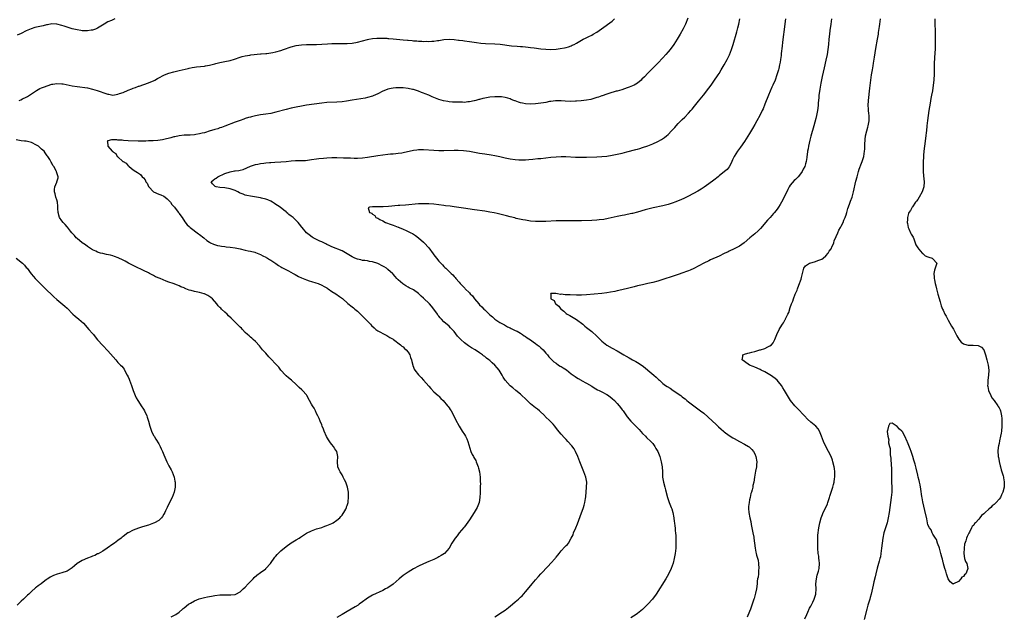
# Model space of a CAD drawing. Units: inches. Extents: x 2592000 to 2595000, y 1536000 to 1539000.
# Drawn here: x 2593516 to 2593903, y 1536770 to 1537005 of the extents above; entities that cross this region are included whole.
import ezdxf

# ---------------------------------------------------------------- set-up
doc = ezdxf.new("R2010")
doc.units = ezdxf.units.IN
doc.header["$MEASUREMENT"] = 0
doc.layers.add('LD25921536_10ft', color=112, linetype='Continuous')

msp = doc.modelspace()

# ---------------------------------------------------------------- linework, layer by layer
at = {"layer": 'LD25921536_10ft'}
for points, elevation in [([(2593778.73, 1537005.27), (2593777.84, 1537003), (2593777.59, 1537002.41), (2593776.92, 1537001.08), (2593775.72, 1536999), (2593774.51, 1536997), (2593773.22, 1536995), (2593771.78, 1536993), (2593771, 1536992.02), (2593770.13, 1536991), (2593769, 1536989.73), (2593767, 1536987.64), (2593765.69, 1536986.31), (2593763, 1536983.68), (2593761.71, 1536982.29), (2593760.73, 1536981.27), (2593760.43, 1536981), (2593759, 1536979.79), (2593757.64, 1536979), (2593757, 1536978.65), (2593755.78, 1536978.22), (2593755, 1536977.88), (2593752.82, 1536977.18), (2593751, 1536976.67), (2593750.56, 1536976.56), (2593747.7, 1536975.7), (2593747, 1536975.45), (2593745.17, 1536974.83), (2593745, 1536974.8), (2593743.68, 1536974.32), (2593743, 1536974.12), (2593741, 1536973.47), (2593740.63, 1536973.37), (2593739, 1536973.02), (2593736.83, 1536972.83), (2593735, 1536972.72), (2593734.69, 1536972.69), (2593732.57, 1536972.57), (2593730.62, 1536972.62), (2593729, 1536972.78), (2593727, 1536972.83), (2593726.82, 1536972.82), (2593725, 1536972.55), (2593724.49, 1536972.49), (2593723, 1536972.19), (2593722.08, 1536972.08), (2593721, 1536971.92), (2593719, 1536971.69), (2593717, 1536971.56), (2593715, 1536971.65), (2593713.85, 1536971.85), (2593713, 1536972.06), (2593712.25, 1536972.25), (2593711, 1536972.77), (2593710.81, 1536972.81), (2593710.38, 1536973), (2593709.36, 1536973.36), (2593709, 1536973.56), (2593708.12, 1536973.88), (2593707, 1536974.15), (2593705.65, 1536974.35), (2593705, 1536974.39), (2593703, 1536974.37), (2593701, 1536974.22), (2593699, 1536973.89), (2593698.3, 1536973.71), (2593697, 1536973.4), (2593696.7, 1536973.3), (2593695.56, 1536973), (2593695, 1536972.86), (2593694.85, 1536972.85), (2593693, 1536972.43), (2593692.42, 1536972.42), (2593691, 1536972.22), (2593690.26, 1536972.26), (2593689, 1536972.24), (2593687, 1536972.34), (2593686.35, 1536972.35), (2593685, 1536972.48), (2593684.51, 1536972.51), (2593682.79, 1536972.79), (2593681, 1536973.31), (2593679, 1536974.1), (2593678.37, 1536974.37), (2593677, 1536974.99), (2593675.58, 1536975.58), (2593675, 1536975.83), (2593674.14, 1536976.14), (2593673, 1536976.58), (2593671, 1536977.22), (2593670.71, 1536977.29), (2593669, 1536977.72), (2593667, 1536977.98), (2593665, 1536977.98), (2593664.09, 1536977.91), (2593663, 1536977.8), (2593662.32, 1536977.68), (2593661, 1536977.4), (2593660.7, 1536977.3), (2593659, 1536976.59), (2593657, 1536975.52), (2593655.26, 1536974.74), (2593655, 1536974.64), (2593653, 1536974.09), (2593652.09, 1536973.91), (2593650.4, 1536973.6), (2593647, 1536973.03), (2593644.68, 1536972.68), (2593643, 1536972.47), (2593641, 1536972.3), (2593637, 1536972.1), (2593635, 1536971.9), (2593629, 1536971.05), (2593627, 1536970.71), (2593625, 1536970.34), (2593623, 1536969.92), (2593621, 1536969.43), (2593617, 1536968.36), (2593615, 1536967.9), (2593613, 1536967.55), (2593611, 1536967.27), (2593609, 1536966.95), (2593607.46, 1536966.54), (2593607, 1536966.46), (2593606.24, 1536966.24), (2593605, 1536965.84), (2593604.39, 1536965.61), (2593603, 1536965.12), (2593601, 1536964.37), (2593597, 1536962.91), (2593595.63, 1536962.37), (2593595, 1536962.19), (2593594.15, 1536961.85), (2593593, 1536961.54), (2593592.6, 1536961.4), (2593591.24, 1536961), (2593589, 1536960.3), (2593588.06, 1536960.06), (2593587, 1536959.82), (2593585.58, 1536959.58), (2593585, 1536959.52), (2593583.38, 1536959.38), (2593581, 1536959.26), (2593579.07, 1536959.07), (2593577.32, 1536958.68), (2593577, 1536958.63), (2593575.73, 1536958.27), (2593573, 1536957.64), (2593572.46, 1536957.54), (2593570.71, 1536957.29), (2593568.85, 1536957.15), (2593567, 1536957.04), (2593565.95, 1536957), (2593564.93, 1536956.93), (2593562.91, 1536956.91), (2593559, 1536957.14), (2593557.21, 1536957.21), (2593556.66, 1536957.34), (2593555, 1536957.37), (2593554.5, 1536957.5), (2593553, 1536957.44), (2593552.45, 1536957.55), (2593551, 1536957.15), (2593550.74, 1536957), (2593550.85, 1536956.85), (2593551, 1536955.15), (2593551.04, 1536955.04), (2593551.02, 1536955), (2593552.77, 1536953), (2593552.93, 1536952.93), (2593553, 1536952.84), (2593554.15, 1536952.15), (2593554.75, 1536951), (2593555, 1536950.78), (2593556.91, 1536949), (2593556.97, 1536948.97), (2593557, 1536948.92), (2593558.28, 1536948.28), (2593559, 1536947.3), (2593559.21, 1536947.21), (2593559.45, 1536947), (2593561, 1536945.76), (2593562.04, 1536945), (2593562.69, 1536944.69), (2593563, 1536944.38), (2593563.84, 1536943.84), (2593564.46, 1536943), (2593565, 1536942.56), (2593565.72, 1536941.72), (2593565.98, 1536941), (2593566.43, 1536940.43), (2593567, 1536939.16), (2593567.09, 1536939), (2593568.96, 1536937), (2593571, 1536936.17), (2593571.85, 1536935.85), (2593573, 1536935.36), (2593573.54, 1536935), (2593574.31, 1536934.31), (2593575, 1536933.66), (2593575.57, 1536933), (2593576.13, 1536932.13), (2593577.16, 1536931), (2593577.89, 1536930.11), (2593578.76, 1536929), (2593578.85, 1536928.85), (2593579.06, 1536928.52), (2593579.64, 1536927.64), (2593580.16, 1536927), (2593581.26, 1536925.26), (2593582.15, 1536924.15), (2593583, 1536923.38), (2593583.17, 1536923.17), (2593583.35, 1536923), (2593586.58, 1536920.58), (2593587, 1536920.3), (2593588.7, 1536919), (2593589.95, 1536917.95), (2593591, 1536917.22), (2593591.38, 1536917), (2593592.48, 1536916.48), (2593594.03, 1536916.03), (2593595, 1536915.86), (2593595.71, 1536915.71), (2593597, 1536915.59), (2593597.5, 1536915.5), (2593599, 1536915.37), (2593601.05, 1536915.05), (2593603, 1536914.61), (2593605, 1536914.14), (2593606.07, 1536913.93), (2593607, 1536913.72), (2593608.68, 1536913.32), (2593609, 1536913.23), (2593609.61, 1536913), (2593611, 1536912.46), (2593611.93, 1536911.93), (2593613, 1536911.42), (2593613.25, 1536911.25), (2593613.7, 1536911), (2593614.48, 1536910.48), (2593615, 1536910.19), (2593617, 1536908.88), (2593618.09, 1536908.09), (2593619, 1536907.62), (2593619.38, 1536907.38), (2593622.01, 1536905.99), (2593623.84, 1536905), (2593624.56, 1536904.56), (2593625.84, 1536903.84), (2593627, 1536903.24), (2593629, 1536902.43), (2593630.07, 1536902.07), (2593631, 1536901.83), (2593632.65, 1536901.35), (2593633.64, 1536901), (2593635, 1536900.37), (2593635.9, 1536899.9), (2593637, 1536899.27), (2593637.18, 1536899.18), (2593637.5, 1536899), (2593639, 1536897.91), (2593640.58, 1536897), (2593641.99, 1536895.99), (2593643.12, 1536895.12), (2593645.22, 1536893.22), (2593647, 1536891.82), (2593647.47, 1536891.47), (2593648.06, 1536891), (2593649, 1536890.18), (2593649.61, 1536889.61), (2593651, 1536888.18), (2593653.59, 1536885.59), (2593654.14, 1536885), (2593654.57, 1536884.57), (2593655.58, 1536883.58), (2593656.3, 1536883), (2593657, 1536882.5), (2593658.04, 1536881.96), (2593659, 1536881.41), (2593659.8, 1536881), (2593660.55, 1536880.55), (2593661, 1536880.35), (2593661.79, 1536879.79), (2593663, 1536879.16), (2593663.23, 1536879), (2593665.88, 1536877), (2593666.43, 1536876.43), (2593667, 1536876.09), (2593667.54, 1536875.54), (2593668.2, 1536875), (2593669, 1536874.04), (2593669.62, 1536873), (2593669.91, 1536871.91), (2593670.27, 1536871), (2593670.34, 1536870.34), (2593670.73, 1536869), (2593670.77, 1536868.77), (2593671, 1536868.21), (2593671.31, 1536867.31), (2593671.54, 1536867), (2593673, 1536865.17), (2593673.16, 1536865), (2593674.1, 1536864.1), (2593675.03, 1536863.03), (2593677, 1536860.65), (2593677.78, 1536859.78), (2593679, 1536858.51), (2593680.69, 1536857), (2593680.84, 1536856.84), (2593681, 1536856.71), (2593681.81, 1536855.81), (2593682.74, 1536855), (2593684.45, 1536853), (2593684.65, 1536852.65), (2593685, 1536852.2), (2593685.48, 1536851.48), (2593685.85, 1536851), (2593686.88, 1536849), (2593687.54, 1536847.54), (2593688.95, 1536844.95), (2593689.7, 1536843.7), (2593690.17, 1536843), (2593691, 1536841.69), (2593691.41, 1536841), (2593691.95, 1536839.95), (2593692.33, 1536839), (2593693.55, 1536835), (2593694.12, 1536833.88), (2593694.54, 1536833), (2593694.7, 1536832.7), (2593695, 1536832.3), (2593695.46, 1536831.46), (2593695.65, 1536831), (2593696.42, 1536829), (2593696.52, 1536828.52), (2593696.91, 1536827), (2593697.16, 1536825), (2593697.24, 1536823.24), (2593697.28, 1536823), (2593697.31, 1536822.69), (2593697.28, 1536821), (2593697.22, 1536818.78), (2593697.12, 1536817), (2593696.8, 1536815), (2593696.34, 1536813.66), (2593696.06, 1536813), (2593694.88, 1536811), (2593693, 1536808.2), (2593691.69, 1536806.31), (2593691, 1536805.46), (2593690.81, 1536805.19), (2593688.98, 1536803), (2593688.13, 1536801.86), (2593687.39, 1536801), (2593686.14, 1536799), (2593685.03, 1536797), (2593683.17, 1536795), (2593681.86, 1536794.14), (2593681, 1536793.66), (2593680.6, 1536793.4), (2593679.82, 1536793), (2593679, 1536792.63), (2593677, 1536791.75), (2593675, 1536790.91), (2593673, 1536790.01), (2593671, 1536788.96), (2593669, 1536787.67), (2593667, 1536786.29), (2593665.37, 1536785), (2593663, 1536782.94), (2593661, 1536781.48), (2593660.04, 1536781), (2593659, 1536780.43), (2593655, 1536778.62), (2593653, 1536777.45), (2593652.41, 1536777), (2593651, 1536775.99), (2593649.73, 1536775), (2593649.3, 1536774.7), (2593648.07, 1536773.93), (2593646.54, 1536773), (2593645, 1536772.14), (2593643, 1536770.96), (2593641, 1536769.83)], 7300), ([(2593553.73, 1537005), (2593553, 1537004.7), (2593552.42, 1537004.42), (2593551, 1537003.81), (2593549.61, 1537003), (2593547, 1537001.39), (2593546.74, 1537001.26), (2593546.15, 1537001), (2593545, 1537000.57), (2593544.52, 1537000.52), (2593543, 1537000.28), (2593542.34, 1537000.34), (2593541, 1537000.38), (2593540.47, 1537000.47), (2593539, 1537000.67), (2593537, 1537001.1), (2593535, 1537001.71), (2593533.83, 1537002.17), (2593533, 1537002.43), (2593531, 1537003), (2593529, 1537003.1), (2593527.28, 1537002.72), (2593527, 1537002.7), (2593525.68, 1537002.32), (2593525, 1537002.18), (2593522.4, 1537001.6), (2593520.87, 1537001.13), (2593519, 1537000.31), (2593517, 1536999.26), (2593515.43, 1536998.57)], 7320), ([(2593516.21, 1536973), (2593516.81, 1536973.19), (2593517.55, 1536973.55), (2593519, 1536974.2), (2593519.51, 1536974.49), (2593520.28, 1536975), (2593523, 1536976.94), (2593524.32, 1536977.68), (2593525, 1536977.91), (2593525.76, 1536978.24), (2593529, 1536979.31), (2593529.39, 1536979.39), (2593531, 1536979.68), (2593533, 1536979.56), (2593533.46, 1536979.46), (2593537, 1536978.77), (2593539, 1536978.43), (2593543, 1536977.86), (2593545, 1536977.45), (2593546.85, 1536976.85), (2593548.35, 1536976.35), (2593549, 1536976.07), (2593549.86, 1536975.86), (2593551, 1536975.39), (2593551.38, 1536975.38), (2593553, 1536975.07), (2593555, 1536975.38), (2593555.64, 1536975.64), (2593557, 1536976.12), (2593558.95, 1536976.95), (2593560.45, 1536977.55), (2593561, 1536977.8), (2593561.9, 1536978.1), (2593563, 1536978.53), (2593563.37, 1536978.63), (2593567, 1536979.83), (2593568.56, 1536980.56), (2593569, 1536980.74), (2593569.45, 1536981), (2593570.47, 1536981.53), (2593571, 1536981.84), (2593573, 1536982.89), (2593573.25, 1536983), (2593575, 1536983.63), (2593577, 1536984.21), (2593579, 1536984.71), (2593582.51, 1536985.49), (2593583, 1536985.61), (2593584.15, 1536985.85), (2593585, 1536986), (2593585.87, 1536986.13), (2593589, 1536986.5), (2593589.41, 1536986.59), (2593591, 1536986.89), (2593593, 1536987.39), (2593593.49, 1536987.49), (2593595, 1536987.85), (2593597, 1536988.24), (2593599, 1536988.69), (2593600.78, 1536989.22), (2593603, 1536989.95), (2593603.82, 1536990.18), (2593605, 1536990.47), (2593606.76, 1536990.76), (2593607.16, 1536990.84), (2593611, 1536991.28), (2593611.28, 1536991.28), (2593613, 1536991.44), (2593613.47, 1536991.47), (2593615, 1536991.65), (2593615.78, 1536991.78), (2593617, 1536992.02), (2593619, 1536992.6), (2593620.05, 1536993), (2593620.72, 1536993.28), (2593622.18, 1536993.82), (2593623, 1536994.07), (2593625, 1536994.55), (2593627, 1536994.86), (2593629, 1536995), (2593633, 1536995.01), (2593635, 1536995.09), (2593637.24, 1536995.24), (2593639, 1536995.31), (2593641.32, 1536995.32), (2593643, 1536995.3), (2593645, 1536995.34), (2593647, 1536995.5), (2593649, 1536995.82), (2593651, 1536996.33), (2593653, 1536996.89), (2593653.54, 1536997), (2593655, 1536997.27), (2593656.58, 1536997.42), (2593657, 1536997.44), (2593658.53, 1536997.47), (2593659, 1536997.46), (2593660.61, 1536997.39), (2593661, 1536997.35), (2593661.3, 1536997.3), (2593663, 1536997.17), (2593667, 1536996.82), (2593668.66, 1536996.66), (2593669, 1536996.62), (2593670.49, 1536996.49), (2593671, 1536996.41), (2593672.35, 1536996.35), (2593673, 1536996.26), (2593674.25, 1536996.25), (2593675, 1536996.17), (2593676.2, 1536996.2), (2593677, 1536996.15), (2593678.26, 1536996.26), (2593679, 1536996.26), (2593680.52, 1536996.52), (2593681, 1536996.56), (2593683, 1536996.95), (2593685, 1536997.11), (2593687, 1536996.97), (2593688.71, 1536996.71), (2593689, 1536996.69), (2593690.46, 1536996.46), (2593691, 1536996.41), (2593693, 1536996.13), (2593695.72, 1536995.72), (2593697.51, 1536995.51), (2593699.37, 1536995.37), (2593703, 1536995.21), (2593705.03, 1536995.03), (2593709.56, 1536994.44), (2593711.75, 1536994.25), (2593713, 1536994.19), (2593713.89, 1536994.11), (2593715, 1536994.06), (2593716.08, 1536993.92), (2593717, 1536993.83), (2593718.37, 1536993.63), (2593721, 1536993.29), (2593723, 1536993.12), (2593725, 1536993.05), (2593727, 1536993.14), (2593728.67, 1536993.33), (2593730.36, 1536993.64), (2593731, 1536993.8), (2593731.93, 1536994.07), (2593733, 1536994.46), (2593733.37, 1536994.63), (2593734.07, 1536995), (2593735, 1536995.46), (2593737.72, 1536997), (2593738.55, 1536997.45), (2593739.9, 1536998.1), (2593741, 1536998.67), (2593741.6, 1536999), (2593743, 1536999.84), (2593744.85, 1537001.15), (2593749, 1537004.17), (2593749.99, 1537005)], 7310), ([(2593703, 1536770.03), (2593704.39, 1536771), (2593705, 1536771.38), (2593707, 1536772.73), (2593708.3, 1536773.7), (2593709.92, 1536775), (2593711, 1536775.92), (2593712.23, 1536777), (2593713, 1536777.75), (2593713.65, 1536778.35), (2593715, 1536779.83), (2593716.46, 1536781.54), (2593717.68, 1536783), (2593719, 1536784.63), (2593720.08, 1536785.92), (2593721.02, 1536786.98), (2593723.98, 1536790.02), (2593725, 1536791.11), (2593726.61, 1536793), (2593726.8, 1536793.2), (2593727, 1536793.46), (2593727.7, 1536794.3), (2593728.21, 1536795), (2593729, 1536795.95), (2593730.49, 1536797.51), (2593731, 1536798.13), (2593731.46, 1536798.54), (2593731.84, 1536799), (2593733, 1536800.93), (2593733.67, 1536802.33), (2593733.92, 1536803), (2593734.79, 1536805), (2593735.41, 1536806.59), (2593736.46, 1536809.54), (2593737.77, 1536813), (2593738.07, 1536813.93), (2593738.35, 1536815), (2593738.59, 1536816.59), (2593738.73, 1536817.27), (2593739.03, 1536821), (2593739.05, 1536822.95), (2593738.68, 1536825), (2593737.94, 1536827), (2593737.67, 1536827.67), (2593737.07, 1536829), (2593736.29, 1536831), (2593735.95, 1536831.95), (2593735.55, 1536833), (2593734.66, 1536835), (2593734.06, 1536836.06), (2593733.23, 1536837.23), (2593731.69, 1536839), (2593731, 1536839.74), (2593730.38, 1536840.38), (2593729, 1536841.87), (2593727.58, 1536843.58), (2593726.51, 1536845), (2593725.82, 1536845.82), (2593724.68, 1536847), (2593722.78, 1536848.78), (2593722.58, 1536849), (2593720.46, 1536851), (2593719.67, 1536851.67), (2593719, 1536852.13), (2593717, 1536853.78), (2593715.72, 1536855), (2593715, 1536855.71), (2593713.54, 1536857), (2593713, 1536857.55), (2593711.22, 1536859), (2593710.04, 1536860.04), (2593709, 1536860.86), (2593707.06, 1536863.06), (2593706.27, 1536864.27), (2593705.91, 1536865), (2593704.68, 1536867), (2593703.86, 1536867.86), (2593702.92, 1536869), (2593701.88, 1536869.88), (2593701, 1536870.73), (2593700.67, 1536871), (2593699.72, 1536871.72), (2593699, 1536872.32), (2593698.58, 1536872.58), (2593698.08, 1536873), (2593697, 1536873.79), (2593695.22, 1536875), (2593693.82, 1536875.82), (2593693, 1536876.34), (2593692.58, 1536876.58), (2593691, 1536877.77), (2593689.64, 1536879), (2593689.32, 1536879.32), (2593689, 1536879.72), (2593688.36, 1536880.36), (2593687, 1536882.18), (2593686.25, 1536883), (2593685.61, 1536883.61), (2593685, 1536884.25), (2593683, 1536885.99), (2593682, 1536887), (2593681.49, 1536887.49), (2593681, 1536888.14), (2593680.61, 1536888.61), (2593680.4, 1536889), (2593678.99, 1536891), (2593678.07, 1536892.07), (2593677.34, 1536893), (2593675, 1536895.33), (2593674.09, 1536896.09), (2593673, 1536897.12), (2593671, 1536898.53), (2593669.38, 1536899.38), (2593669, 1536899.62), (2593668.08, 1536900.08), (2593666.89, 1536900.89), (2593665, 1536902.52), (2593664.53, 1536903), (2593663.82, 1536903.82), (2593663, 1536904.71), (2593662.87, 1536904.87), (2593661, 1536906.58), (2593660.48, 1536907), (2593659.56, 1536907.56), (2593659, 1536907.87), (2593657, 1536908.94), (2593655, 1536909.58), (2593653.72, 1536909.72), (2593653, 1536909.88), (2593651.97, 1536910.03), (2593651, 1536910.12), (2593650.3, 1536910.3), (2593649, 1536910.61), (2593648.06, 1536911), (2593647, 1536911.49), (2593645, 1536912.69), (2593643, 1536913.83), (2593639, 1536915.47), (2593637.94, 1536915.94), (2593637, 1536916.39), (2593636.56, 1536916.56), (2593635, 1536917.37), (2593634.29, 1536917.71), (2593633, 1536918.3), (2593631.59, 1536919), (2593631.24, 1536919.24), (2593630.11, 1536920.11), (2593629.09, 1536921), (2593627.36, 1536923), (2593627.22, 1536923.22), (2593626.34, 1536924.34), (2593625.75, 1536925), (2593623.75, 1536927), (2593623, 1536927.5), (2593622.14, 1536928.14), (2593621.74, 1536928.52), (2593621.23, 1536929), (2593621, 1536929.16), (2593620.09, 1536929.91), (2593618.72, 1536931), (2593617.63, 1536931.63), (2593617, 1536932.11), (2593616.44, 1536932.44), (2593615.68, 1536933), (2593615, 1536933.35), (2593613.85, 1536933.85), (2593613, 1536934.19), (2593611.41, 1536934.59), (2593611, 1536934.72), (2593609.41, 1536935), (2593607, 1536935.32), (2593605.64, 1536935.64), (2593605, 1536935.81), (2593604.11, 1536936.11), (2593603, 1536936.59), (2593602.7, 1536936.7), (2593602.1, 1536937), (2593601, 1536937.52), (2593599, 1536938.22), (2593597, 1536938.58), (2593595, 1536938.78), (2593593.58, 1536939), (2593593.16, 1536939.16), (2593593, 1536939.29), (2593592.18, 1536940.18), (2593591.62, 1536941), (2593592.39, 1536941.61), (2593593, 1536942.14), (2593593.56, 1536942.44), (2593594.15, 1536943), (2593597, 1536944.26), (2593599, 1536944.98), (2593600.75, 1536945.25), (2593601, 1536945.32), (2593602.51, 1536945.49), (2593603, 1536945.62), (2593604.11, 1536945.89), (2593605.55, 1536946.45), (2593607, 1536947.08), (2593609, 1536947.8), (2593609.93, 1536947.93), (2593611, 1536948.19), (2593612.32, 1536948.32), (2593613, 1536948.44), (2593614.53, 1536948.53), (2593615, 1536948.59), (2593616.65, 1536948.65), (2593619, 1536948.79), (2593620.98, 1536949), (2593623, 1536949.27), (2593624.67, 1536949.33), (2593625, 1536949.37), (2593626.69, 1536949.31), (2593627, 1536949.34), (2593628.61, 1536949.39), (2593631, 1536949.71), (2593633, 1536950.01), (2593633.88, 1536950.12), (2593635.69, 1536950.31), (2593637, 1536950.43), (2593639, 1536950.55), (2593641, 1536950.54), (2593643.56, 1536950.44), (2593646.36, 1536950.36), (2593647.7, 1536950.3), (2593649, 1536950.31), (2593651, 1536950.46), (2593653, 1536950.74), (2593657, 1536951.36), (2593659, 1536951.64), (2593661, 1536951.87), (2593661.96, 1536951.96), (2593663, 1536952.04), (2593664.15, 1536952.15), (2593665, 1536952.2), (2593666.42, 1536952.42), (2593667, 1536952.49), (2593671, 1536953.41), (2593672.41, 1536953.59), (2593673, 1536953.64), (2593675, 1536953.64), (2593679, 1536953.39), (2593681, 1536953.3), (2593683, 1536953.29), (2593687, 1536953.43), (2593688.58, 1536953.42), (2593690.72, 1536953.28), (2593693, 1536952.98), (2593697, 1536952.27), (2593699, 1536951.96), (2593701.58, 1536951.58), (2593703, 1536951.34), (2593705, 1536950.92), (2593707, 1536950.46), (2593709, 1536950.06), (2593711, 1536949.76), (2593712.37, 1536949.63), (2593713, 1536949.59), (2593714.42, 1536949.59), (2593715, 1536949.6), (2593716.3, 1536949.7), (2593717.86, 1536949.86), (2593719.9, 1536950.1), (2593721, 1536950.2), (2593723, 1536950.42), (2593725, 1536950.68), (2593727, 1536950.87), (2593729, 1536950.94), (2593730.9, 1536950.9), (2593734.71, 1536950.71), (2593735.28, 1536950.72), (2593737, 1536950.69), (2593737.3, 1536950.7), (2593739, 1536950.7), (2593743, 1536950.78), (2593745, 1536950.9), (2593747, 1536951.13), (2593749, 1536951.45), (2593751, 1536951.84), (2593753, 1536952.29), (2593754.75, 1536952.74), (2593758.28, 1536953.72), (2593759, 1536953.88), (2593759.86, 1536954.14), (2593761, 1536954.43), (2593763, 1536955.11), (2593765, 1536955.91), (2593767, 1536956.82), (2593768.42, 1536957.58), (2593769.63, 1536958.37), (2593770.39, 1536959), (2593771, 1536959.56), (2593772.38, 1536961), (2593773.62, 1536962.38), (2593774.16, 1536963), (2593775, 1536963.91), (2593776.53, 1536965.47), (2593777.55, 1536966.45), (2593779, 1536967.96), (2593779.93, 1536969), (2593780.43, 1536969.57), (2593781.34, 1536970.66), (2593783, 1536972.72), (2593784.91, 1536975), (2593787, 1536977.76), (2593787.87, 1536979), (2593789, 1536980.55), (2593790.64, 1536983), (2593791, 1536983.54), (2593791.9, 1536985), (2593793.05, 1536986.95), (2593794.17, 1536989), (2593795.1, 1536990.9), (2593795.92, 1536993), (2593796.19, 1536993.81), (2593796.55, 1536995), (2593797.95, 1536999.95), (2593798.45, 1537001.55), (2593798.81, 1537003), (2593799.17, 1537005)], 7290), ([(2593817.12, 1537005), (2593817, 1537004.18), (2593816.83, 1537003), (2593815.93, 1536995.93), (2593815.75, 1536994.25), (2593815.42, 1536991.42), (2593815.36, 1536990.64), (2593815.15, 1536989), (2593815, 1536988.06), (2593814.8, 1536987), (2593814.47, 1536985.53), (2593814.32, 1536985), (2593813.72, 1536983), (2593813, 1536981), (2593812.12, 1536979), (2593811.76, 1536978.24), (2593810.38, 1536975), (2593809, 1536971.45), (2593808.3, 1536969.7), (2593807.98, 1536969), (2593807, 1536967.03), (2593805.84, 1536965), (2593805, 1536963.48), (2593804.1, 1536961.9), (2593803, 1536960.04), (2593801, 1536956.89), (2593799.4, 1536954.6), (2593798.25, 1536953), (2593796.96, 1536951), (2593796.35, 1536949.65), (2593795.99, 1536949), (2593795.07, 1536947), (2593795, 1536946.89), (2593794.14, 1536945.86), (2593793.21, 1536945), (2593791, 1536943.31), (2593790.64, 1536943), (2593789, 1536941.68), (2593787, 1536940.15), (2593785.16, 1536938.84), (2593783.93, 1536938.07), (2593782.67, 1536937.33), (2593779, 1536935.39), (2593777.4, 1536934.6), (2593776.03, 1536933.97), (2593773.63, 1536933), (2593773, 1536932.76), (2593771, 1536932.1), (2593769, 1536931.6), (2593765.18, 1536930.82), (2593763.57, 1536930.43), (2593762.02, 1536929.98), (2593759, 1536929.07), (2593757, 1536928.56), (2593756.77, 1536928.52), (2593755, 1536928.14), (2593753.94, 1536927.94), (2593753, 1536927.77), (2593751, 1536927.36), (2593747.45, 1536926.55), (2593745.75, 1536926.25), (2593743.96, 1536926.04), (2593743, 1536925.95), (2593741, 1536925.84), (2593737, 1536925.71), (2593735, 1536925.66), (2593733.66, 1536925.66), (2593731, 1536925.69), (2593729, 1536925.66), (2593727, 1536925.6), (2593723, 1536925.44), (2593721, 1536925.4), (2593719, 1536925.43), (2593717, 1536925.57), (2593716.35, 1536925.65), (2593715, 1536925.86), (2593713.96, 1536926.04), (2593711.38, 1536926.62), (2593710.79, 1536926.79), (2593709, 1536927.22), (2593707.6, 1536927.6), (2593707, 1536927.73), (2593706.01, 1536928.01), (2593705, 1536928.24), (2593704.4, 1536928.4), (2593703.88, 1536928.52), (2593702.77, 1536928.77), (2593701, 1536929.09), (2593699, 1536929.4), (2593695, 1536929.98), (2593690.65, 1536930.65), (2593687, 1536931.15), (2593685.39, 1536931.39), (2593683.61, 1536931.61), (2593683, 1536931.67), (2593681, 1536931.92), (2593679, 1536932.17), (2593677, 1536932.36), (2593675, 1536932.4), (2593673, 1536932.31), (2593667.85, 1536931.85), (2593665.68, 1536931.68), (2593665, 1536931.64), (2593661.28, 1536931.28), (2593659.15, 1536931.15), (2593655.11, 1536931.11), (2593655, 1536931.14), (2593653.72, 1536931), (2593653.24, 1536930.76), (2593653.76, 1536929), (2593654.62, 1536928.62), (2593654.72, 1536928.52), (2593655, 1536928.22), (2593655.82, 1536927.82), (2593656.26, 1536927), (2593657, 1536926.65), (2593657.82, 1536926.18), (2593659, 1536925.6), (2593660.06, 1536925), (2593662.28, 1536924.28), (2593663, 1536923.99), (2593663.75, 1536923.75), (2593665, 1536923.17), (2593665.14, 1536923.14), (2593665.42, 1536923), (2593667, 1536922.39), (2593668.13, 1536921.87), (2593669, 1536921.53), (2593670.04, 1536921), (2593670.65, 1536920.65), (2593671, 1536920.4), (2593671.88, 1536919.88), (2593673.06, 1536919), (2593675, 1536917.25), (2593675.26, 1536917), (2593677, 1536915.08), (2593678.74, 1536912.74), (2593679, 1536912.35), (2593680.02, 1536911), (2593681, 1536909.82), (2593681.73, 1536909), (2593682.41, 1536908.41), (2593683, 1536907.76), (2593683.38, 1536907.38), (2593683.72, 1536907), (2593685, 1536905.8), (2593685.82, 1536905), (2593686.44, 1536904.44), (2593687, 1536903.81), (2593687.4, 1536903.4), (2593687.7, 1536903), (2593689, 1536901.5), (2593689.39, 1536901), (2593690.21, 1536900.21), (2593691, 1536899.33), (2593691.17, 1536899.17), (2593691.32, 1536899), (2593693, 1536897.35), (2593693.32, 1536897), (2593694.16, 1536896.16), (2593695, 1536895), (2593696.72, 1536893), (2593697, 1536892.69), (2593697.88, 1536891.88), (2593698.67, 1536891), (2593699, 1536890.67), (2593701, 1536888.77), (2593702, 1536888), (2593703, 1536887.07), (2593705, 1536885.68), (2593706.76, 1536884.76), (2593707.99, 1536883.99), (2593709, 1536883.61), (2593709.35, 1536883.35), (2593710.18, 1536883), (2593711, 1536882.63), (2593711.75, 1536882.25), (2593713, 1536881.54), (2593713.85, 1536881), (2593714.51, 1536880.51), (2593715, 1536880.26), (2593715.71, 1536879.71), (2593717, 1536878.88), (2593718.07, 1536878.07), (2593719, 1536877.47), (2593719.64, 1536877), (2593720.35, 1536876.35), (2593721, 1536875.81), (2593721.91, 1536875), (2593723, 1536873.71), (2593723.64, 1536873), (2593724.21, 1536872.21), (2593725.17, 1536871.17), (2593726.19, 1536870.19), (2593727, 1536869.67), (2593727.97, 1536869), (2593728.6, 1536868.6), (2593729, 1536868.41), (2593729.87, 1536867.87), (2593731.07, 1536867.07), (2593733, 1536865.55), (2593734.49, 1536864.49), (2593735, 1536864.05), (2593735.71, 1536863.71), (2593736.82, 1536863), (2593737, 1536862.9), (2593739, 1536861.89), (2593741, 1536860.63), (2593741.98, 1536859.98), (2593743.28, 1536859.28), (2593743.91, 1536859), (2593745, 1536858.48), (2593747, 1536857.42), (2593747.59, 1536857), (2593749, 1536855.89), (2593749.98, 1536855), (2593751, 1536853.94), (2593751.84, 1536853), (2593752.32, 1536852.32), (2593753, 1536851.4), (2593753.31, 1536851), (2593754.72, 1536849), (2593755, 1536848.65), (2593756.39, 1536847), (2593757.68, 1536845.68), (2593759.64, 1536843.64), (2593761, 1536842.13), (2593762.17, 1536841), (2593762.58, 1536840.58), (2593764.25, 1536839), (2593765, 1536838.11), (2593765.83, 1536837), (2593766.22, 1536836.22), (2593766.93, 1536835), (2593767.7, 1536833), (2593767.97, 1536831.97), (2593768.31, 1536831), (2593768.7, 1536829), (2593768.82, 1536827), (2593768.87, 1536825), (2593769.14, 1536823), (2593769.67, 1536821), (2593769.98, 1536819.98), (2593770.76, 1536817), (2593771.33, 1536815.33), (2593771.41, 1536815), (2593771.63, 1536814.37), (2593772.19, 1536813), (2593772.45, 1536812.45), (2593772.82, 1536811), (2593773.23, 1536809), (2593773.45, 1536807.45), (2593773.55, 1536807), (2593773.65, 1536805.65), (2593773.79, 1536805), (2593773.83, 1536803.83), (2593773.97, 1536803), (2593774.06, 1536801.94), (2593774.06, 1536800.06), (2593774.09, 1536799), (2593774.01, 1536797), (2593773.78, 1536795), (2593773.43, 1536793), (2593773, 1536791.11), (2593772.26, 1536789), (2593771.22, 1536786.78), (2593770.17, 1536785), (2593766.34, 1536779), (2593764.92, 1536777), (2593763.11, 1536775), (2593761, 1536772.99), (2593759, 1536771.41), (2593758.41, 1536771), (2593756.35, 1536769.65)], 7280), ([(2593835.2, 1537005), (2593834.87, 1537003), (2593834.51, 1537000.51), (2593834.33, 1536999), (2593834.14, 1536997), (2593833.99, 1536995), (2593833.79, 1536993), (2593833.46, 1536991), (2593833, 1536988.78), (2593832.28, 1536985.72), (2593831.56, 1536982.44), (2593831, 1536979.7), (2593830.57, 1536977.43), (2593830.42, 1536976.42), (2593830.2, 1536975), (2593830.14, 1536974.14), (2593830.02, 1536973), (2593829.98, 1536971.98), (2593829.9, 1536971), (2593829.68, 1536969), (2593829.29, 1536967), (2593829, 1536965.83), (2593828.21, 1536963), (2593827.11, 1536958.89), (2593826.69, 1536957.31), (2593826.17, 1536955), (2593826.04, 1536953.96), (2593825.8, 1536953), (2593825.55, 1536951.55), (2593825.53, 1536951), (2593825.49, 1536950.51), (2593825.24, 1536949), (2593825, 1536948.05), (2593824.69, 1536947), (2593824.07, 1536945.93), (2593823.66, 1536945), (2593823, 1536944.16), (2593822.04, 1536943), (2593821, 1536941.93), (2593820.5, 1536941.5), (2593819, 1536939.62), (2593818.59, 1536939), (2593818, 1536938), (2593816.05, 1536933.95), (2593815.56, 1536933), (2593815, 1536932.02), (2593814.34, 1536931), (2593813.77, 1536930.23), (2593812.83, 1536929), (2593812.41, 1536928.52), (2593811.1, 1536927), (2593810.09, 1536925.91), (2593807.3, 1536922.7), (2593806.31, 1536921.69), (2593805, 1536920.53), (2593803.08, 1536918.92), (2593800.93, 1536917.07), (2593799, 1536915.71), (2593797, 1536914.62), (2593795, 1536913.71), (2593794.53, 1536913.47), (2593793, 1536912.8), (2593791, 1536911.83), (2593787.72, 1536910.28), (2593787, 1536909.97), (2593785, 1536909.03), (2593781.05, 1536906.95), (2593779.69, 1536906.31), (2593779, 1536906.02), (2593778.27, 1536905.73), (2593776.82, 1536905.18), (2593775, 1536904.55), (2593773, 1536903.88), (2593769, 1536902.62), (2593767.75, 1536902.25), (2593767, 1536902), (2593765, 1536901.44), (2593763, 1536900.98), (2593761, 1536900.55), (2593759, 1536900.07), (2593757.73, 1536899.73), (2593755.08, 1536899.08), (2593751.71, 1536898.29), (2593751, 1536898.14), (2593750.08, 1536897.92), (2593748.4, 1536897.6), (2593747, 1536897.35), (2593745, 1536897.09), (2593739, 1536896.54), (2593737, 1536896.45), (2593735, 1536896.47), (2593732.55, 1536896.55), (2593731, 1536896.63), (2593730.61, 1536896.61), (2593729, 1536896.8), (2593728.72, 1536896.72), (2593727.54, 1536897), (2593726.92, 1536897.08), (2593724.94, 1536897.06), (2593724.87, 1536897), (2593724.95, 1536896.95), (2593724.97, 1536895), (2593726.3, 1536894.3), (2593726.86, 1536893), (2593727, 1536892.88), (2593728.14, 1536892.14), (2593728.91, 1536891), (2593729, 1536890.91), (2593730.1, 1536890.1), (2593731, 1536889.28), (2593731.38, 1536889), (2593732.41, 1536888.41), (2593733.72, 1536887.72), (2593735, 1536886.89), (2593737.5, 1536885), (2593738.3, 1536884.3), (2593739, 1536883.8), (2593740.07, 1536883), (2593741, 1536882.23), (2593743, 1536880.32), (2593743.64, 1536879.64), (2593744.34, 1536879), (2593745, 1536878.42), (2593747, 1536876.86), (2593749, 1536875.58), (2593751, 1536874.54), (2593753, 1536873.44), (2593753.69, 1536873), (2593754.53, 1536872.53), (2593755.77, 1536871.77), (2593757.03, 1536871.03), (2593758.33, 1536870.33), (2593759, 1536869.94), (2593760.79, 1536868.79), (2593761.94, 1536867.94), (2593763.08, 1536867), (2593765.43, 1536865), (2593766.26, 1536864.26), (2593767, 1536863.55), (2593767.3, 1536863.3), (2593767.61, 1536863), (2593769, 1536861.8), (2593770.05, 1536861), (2593770.62, 1536860.62), (2593771.88, 1536859.88), (2593773, 1536859.05), (2593775.96, 1536857), (2593776.56, 1536856.56), (2593777, 1536856.08), (2593777.68, 1536855.68), (2593778.42, 1536855), (2593779, 1536854.5), (2593781.06, 1536853), (2593782.22, 1536852.22), (2593783.76, 1536851), (2593785, 1536850.03), (2593786.63, 1536848.63), (2593788.41, 1536847), (2593789.72, 1536845.72), (2593790.55, 1536845), (2593790.77, 1536844.77), (2593791.79, 1536843.79), (2593792.76, 1536843), (2593793, 1536842.78), (2593795, 1536841.31), (2593796.44, 1536840.44), (2593797, 1536840.07), (2593799.04, 1536838.96), (2593801, 1536837.94), (2593802.58, 1536837), (2593802.83, 1536836.83), (2593803.86, 1536835.86), (2593804.53, 1536835), (2593805, 1536834.09), (2593805.51, 1536833), (2593805.85, 1536831), (2593805.72, 1536829.72), (2593805.67, 1536829), (2593805.33, 1536827.33), (2593804.92, 1536825), (2593804.62, 1536823), (2593804.34, 1536821.66), (2593804.22, 1536821), (2593803.98, 1536819.98), (2593803.71, 1536819), (2593803.54, 1536818.46), (2593803.2, 1536817), (2593803, 1536816.08), (2593802.8, 1536815), (2593802.61, 1536813.39), (2593802.58, 1536813), (2593802.61, 1536812.61), (2593802.67, 1536811), (2593803.05, 1536809), (2593803.45, 1536807.45), (2593803.63, 1536806.37), (2593803.94, 1536805), (2593804.34, 1536803), (2593804.64, 1536801.36), (2593804.7, 1536801), (2593804.96, 1536799), (2593805.2, 1536797), (2593805.5, 1536795.5), (2593805.57, 1536795), (2593805.71, 1536794.29), (2593806.31, 1536792.31), (2593806.52, 1536791), (2593806.62, 1536789), (2593806.55, 1536788.55), (2593806.44, 1536787), (2593806.32, 1536785.68), (2593806.16, 1536785), (2593806.03, 1536784.03), (2593805.94, 1536783), (2593805.68, 1536781), (2593805.36, 1536779.36), (2593804.77, 1536777.23), (2593804.72, 1536777), (2593804.59, 1536776.59), (2593804.07, 1536775), (2593803.35, 1536773), (2593803, 1536772.13), (2593802.06, 1536769.94)], 7270), ([(2593824.76, 1536769.24), (2593825.48, 1536771), (2593825.92, 1536771.92), (2593826.59, 1536773.41), (2593827, 1536774.19), (2593827.26, 1536774.74), (2593827.41, 1536775), (2593827.81, 1536775.81), (2593828.35, 1536777), (2593828.95, 1536779), (2593829.08, 1536781), (2593829.07, 1536783), (2593829.27, 1536785), (2593829.58, 1536786.42), (2593830.03, 1536788.03), (2593830.26, 1536789), (2593830.45, 1536791), (2593830.29, 1536792.29), (2593830.24, 1536793), (2593830.13, 1536793.87), (2593829.96, 1536795), (2593829.81, 1536797), (2593829.81, 1536797.81), (2593829.78, 1536799), (2593829.81, 1536799.81), (2593829.8, 1536801), (2593829.84, 1536802.16), (2593829.92, 1536803), (2593830.07, 1536804.07), (2593830.17, 1536805), (2593830.54, 1536807), (2593831.11, 1536809), (2593831.67, 1536810.33), (2593831.93, 1536811), (2593832.93, 1536813.07), (2593833.55, 1536814.45), (2593833.76, 1536815), (2593834.12, 1536816.12), (2593834.44, 1536817), (2593834.57, 1536817.43), (2593835.64, 1536821), (2593835.92, 1536822.08), (2593836.2, 1536823), (2593836.39, 1536824.39), (2593836.5, 1536825), (2593836.53, 1536825.47), (2593836.5, 1536827), (2593836.3, 1536828.3), (2593836.22, 1536829), (2593835.71, 1536831), (2593835.55, 1536831.55), (2593835.02, 1536833), (2593834.04, 1536835), (2593832.97, 1536837), (2593832.05, 1536839), (2593831.27, 1536841), (2593831, 1536841.76), (2593830.48, 1536843), (2593829.95, 1536843.95), (2593828.99, 1536844.99), (2593827, 1536846.59), (2593825.76, 1536847.76), (2593824.55, 1536849), (2593821.87, 1536851.87), (2593820.77, 1536853), (2593819.13, 1536855), (2593818.31, 1536856.31), (2593817.84, 1536857), (2593816.76, 1536859), (2593816.09, 1536860.09), (2593815.56, 1536861), (2593814.35, 1536862.35), (2593813.82, 1536863), (2593813, 1536863.66), (2593811.23, 1536865), (2593811, 1536865.15), (2593809, 1536866.29), (2593807.5, 1536867), (2593807.18, 1536867.18), (2593805, 1536868.13), (2593804.37, 1536868.37), (2593802.99, 1536869), (2593801, 1536870.4), (2593800.11, 1536871), (2593800.39, 1536872.39), (2593800.3, 1536873), (2593800.8, 1536873.2), (2593801, 1536873.23), (2593802.33, 1536873.67), (2593803, 1536873.8), (2593803.93, 1536874.07), (2593805, 1536874.33), (2593807.09, 1536874.91), (2593807.34, 1536875), (2593809, 1536875.49), (2593810.11, 1536876.11), (2593811, 1536876.52), (2593811.57, 1536877), (2593812.23, 1536877.77), (2593812.94, 1536879), (2593813.73, 1536881), (2593814.64, 1536883), (2593815, 1536883.56), (2593815.88, 1536885), (2593816.36, 1536885.64), (2593817, 1536886.91), (2593817.04, 1536886.96), (2593817.09, 1536887.09), (2593818.08, 1536889), (2593818.37, 1536889.63), (2593819, 1536891.59), (2593819.5, 1536893), (2593819.92, 1536894.08), (2593820.19, 1536895), (2593820.9, 1536896.9), (2593821, 1536897.15), (2593821.64, 1536898.36), (2593821.85, 1536899), (2593822.38, 1536900.38), (2593822.65, 1536901), (2593823, 1536902.1), (2593823.28, 1536902.72), (2593823.41, 1536903.41), (2593823.99, 1536906.02), (2593824.3, 1536907), (2593825, 1536907.92), (2593826.53, 1536909), (2593827, 1536909.21), (2593828.44, 1536909.57), (2593830.21, 1536910.21), (2593831, 1536910.42), (2593831.39, 1536910.61), (2593831.85, 1536911), (2593833, 1536911.88), (2593833.87, 1536913), (2593834.31, 1536913.69), (2593835, 1536914.7), (2593835.17, 1536915), (2593835.33, 1536915.33), (2593836.04, 1536917), (2593836.24, 1536917.76), (2593837, 1536919.46), (2593837.6, 1536921), (2593838.04, 1536921.96), (2593838.7, 1536923), (2593839, 1536923.52), (2593839.7, 1536925), (2593840.04, 1536925.96), (2593840.53, 1536927), (2593841, 1536928.42), (2593841.03, 1536928.52), (2593841.17, 1536929), (2593841.55, 1536930.45), (2593842.25, 1536932.25), (2593842.62, 1536933.38), (2593843.25, 1536935), (2593843.84, 1536937), (2593844.75, 1536941.25), (2593845.19, 1536943), (2593845.78, 1536945), (2593846.07, 1536945.93), (2593847, 1536948.27), (2593847.26, 1536949), (2593847.85, 1536951), (2593848.14, 1536953), (2593848.19, 1536953.81), (2593848.27, 1536956.27), (2593848.32, 1536957), (2593848.41, 1536957.59), (2593848.54, 1536959), (2593848.99, 1536961), (2593849.49, 1536962.51), (2593849.6, 1536963), (2593849.71, 1536963.71), (2593849.98, 1536965), (2593849.91, 1536967), (2593849.83, 1536967.83), (2593849.65, 1536969), (2593849.64, 1536969.64), (2593849.55, 1536971), (2593849.7, 1536973), (2593850.23, 1536977.77), (2593850.62, 1536981), (2593850.89, 1536983), (2593851.21, 1536985), (2593851.49, 1536986.51), (2593851.68, 1536987.68), (2593852.08, 1536989.92), (2593852.62, 1536993.38), (2593853.26, 1536997), (2593853.58, 1536999), (2593853.67, 1536999.67), (2593854.04, 1537001.96), (2593854.19, 1537003), (2593854.43, 1537005)], 7260), ([(2593875.75, 1537005), (2593875.79, 1537003.79), (2593875.77, 1537002.23), (2593875.82, 1537001), (2593875.83, 1536999), (2593875.88, 1536998.12), (2593875.82, 1536995.82), (2593875.89, 1536995), (2593875.88, 1536994.12), (2593875.85, 1536993), (2593875.79, 1536991.79), (2593875.54, 1536987.54), (2593875.53, 1536986.47), (2593875.46, 1536983.46), (2593875.32, 1536981), (2593875.09, 1536979), (2593874.77, 1536976.77), (2593874.47, 1536975), (2593874.23, 1536973.77), (2593873.9, 1536971.9), (2593873.6, 1536970.4), (2593873.39, 1536969), (2593873.11, 1536967), (2593872.87, 1536965.13), (2593872.65, 1536963), (2593872.47, 1536961), (2593872.39, 1536960.39), (2593872.24, 1536959), (2593871.66, 1536955), (2593871.45, 1536953), (2593871.32, 1536951.32), (2593871.3, 1536950.7), (2593871.18, 1536949), (2593871.1, 1536947), (2593871.14, 1536945), (2593871.28, 1536943.28), (2593871.52, 1536941), (2593871.46, 1536939), (2593870.83, 1536937), (2593869.62, 1536935), (2593869, 1536934.07), (2593868.57, 1536933.43), (2593868.18, 1536933), (2593867, 1536931.2), (2593866.8, 1536931), (2593866.23, 1536929.77), (2593865.53, 1536929), (2593865.41, 1536928.52), (2593865.05, 1536927), (2593865, 1536926.01), (2593864.91, 1536925.09), (2593864.92, 1536925), (2593865, 1536924.65), (2593865.23, 1536923), (2593865.48, 1536922.52), (2593866.18, 1536921), (2593866.47, 1536920.47), (2593867, 1536919.67), (2593867.2, 1536919.2), (2593867.44, 1536918.56), (2593868.23, 1536916.23), (2593869.04, 1536915), (2593869.44, 1536914.56), (2593870.78, 1536913), (2593870.86, 1536912.86), (2593871, 1536912.78), (2593871.97, 1536911.97), (2593873, 1536911.53), (2593873.39, 1536911.39), (2593874.67, 1536911), (2593875, 1536910.68), (2593876.46, 1536909), (2593876.29, 1536908.29), (2593875.92, 1536907), (2593875.66, 1536906.34), (2593875.4, 1536905), (2593875.5, 1536903.5), (2593875.47, 1536903), (2593875.55, 1536902.45), (2593875.86, 1536901), (2593876.1, 1536900.1), (2593876.36, 1536899), (2593876.91, 1536896.91), (2593877.79, 1536893.79), (2593878.28, 1536892.28), (2593878.79, 1536891), (2593879, 1536890.51), (2593879.73, 1536889), (2593880.17, 1536888.17), (2593881, 1536886.66), (2593882.33, 1536884.33), (2593883.04, 1536883.04), (2593884.44, 1536880.44), (2593885.15, 1536879.15), (2593886.03, 1536878.03), (2593887, 1536877.38), (2593888.31, 1536877), (2593888.87, 1536876.87), (2593890.82, 1536876.82), (2593892.7, 1536876.7), (2593893, 1536876.6), (2593894.05, 1536876.05), (2593895, 1536874.97), (2593895.64, 1536873), (2593896.21, 1536871), (2593896.73, 1536869), (2593897, 1536867), (2593896.84, 1536865), (2593896.53, 1536863), (2593896.49, 1536861.51), (2593896.45, 1536861), (2593896.5, 1536860.51), (2593896.85, 1536859), (2593897.69, 1536857), (2593898.16, 1536856.16), (2593899, 1536855.07), (2593900.45, 1536853), (2593900.66, 1536852.66), (2593901, 1536852.16), (2593901.35, 1536851.35), (2593901.47, 1536851), (2593901.59, 1536850.41), (2593901.93, 1536849), (2593902.03, 1536848.03), (2593902.08, 1536847), (2593902.08, 1536846.08), (2593902.06, 1536845), (2593901.89, 1536843), (2593901.79, 1536842.21), (2593901.55, 1536841), (2593901.16, 1536839.16), (2593901, 1536838.16), (2593900.79, 1536837.21), (2593900.72, 1536837), (2593900.67, 1536836.67), (2593900.51, 1536835), (2593900.62, 1536833.38), (2593900.63, 1536833), (2593900.68, 1536832.68), (2593901, 1536831.25), (2593901.03, 1536831.03), (2593901.39, 1536829.39), (2593901.52, 1536829), (2593901.78, 1536827.78), (2593902.1, 1536827), (2593902.58, 1536825.42), (2593902.66, 1536825), (2593902.68, 1536824.68), (2593903, 1536823.13), (2593903.02, 1536822.98), (2593903, 1536820.98), (2593902.46, 1536819), (2593901.96, 1536818.04), (2593901.47, 1536817), (2593901, 1536816.35), (2593899.86, 1536815), (2593899.37, 1536814.62), (2593899, 1536814.18), (2593898.31, 1536813.69), (2593897.76, 1536813), (2593897, 1536812.37), (2593895.52, 1536811), (2593895.21, 1536810.79), (2593895, 1536810.54), (2593894.08, 1536809.92), (2593893.47, 1536809), (2593893, 1536808.49), (2593891.68, 1536807), (2593891.33, 1536806.67), (2593891, 1536806.03), (2593890.46, 1536805.54), (2593890.17, 1536805), (2593889.29, 1536803.29), (2593889.07, 1536802.93), (2593889, 1536802.67), (2593888.38, 1536801.62), (2593888.2, 1536801), (2593887.95, 1536799.95), (2593887.45, 1536798.55), (2593887.23, 1536797), (2593887.12, 1536795), (2593887.43, 1536793), (2593887.84, 1536791.84), (2593888.24, 1536791), (2593888.74, 1536789), (2593888.62, 1536788.62), (2593887.91, 1536787), (2593887.43, 1536786.57), (2593887, 1536785.88), (2593886.4, 1536785.6), (2593886, 1536785), (2593885, 1536784), (2593883.02, 1536782.98), (2593883, 1536782.95), (2593881.78, 1536783.78), (2593881, 1536784.99), (2593880.33, 1536787), (2593880.05, 1536788.05), (2593879.71, 1536789), (2593879.13, 1536790.87), (2593879.09, 1536791.09), (2593879, 1536791.35), (2593878.72, 1536792.72), (2593878.52, 1536793.48), (2593878.16, 1536795), (2593877.58, 1536797), (2593877.46, 1536797.46), (2593877, 1536798.41), (2593876.83, 1536799), (2593876.44, 1536800.44), (2593876, 1536801), (2593875, 1536802.5), (2593874.73, 1536803), (2593874.26, 1536804.26), (2593873.61, 1536805), (2593873, 1536806.24), (2593872.82, 1536807), (2593872.56, 1536808.56), (2593871.87, 1536811.87), (2593871, 1536815.24), (2593870.76, 1536816.76), (2593870.64, 1536817.36), (2593870.24, 1536820.24), (2593869.96, 1536821.96), (2593869.7, 1536823), (2593869.59, 1536823.59), (2593869.19, 1536825), (2593869, 1536825.76), (2593868.45, 1536828.45), (2593868.3, 1536829), (2593867.97, 1536830.03), (2593867.55, 1536831.55), (2593867.04, 1536833), (2593866.39, 1536835), (2593866.07, 1536836.07), (2593865, 1536838.71), (2593864.85, 1536839), (2593863.9, 1536841), (2593863, 1536842.75), (2593862.78, 1536843), (2593861.86, 1536843.86), (2593861, 1536844.9), (2593860.91, 1536844.91), (2593859, 1536846.18), (2593858.03, 1536845.97), (2593857.56, 1536845), (2593857.21, 1536843.21), (2593857.06, 1536842.94), (2593857.25, 1536841), (2593857.63, 1536839.63), (2593857.58, 1536839), (2593857.58, 1536838.42), (2593857.92, 1536837), (2593858.16, 1536836.16), (2593858.26, 1536833.74), (2593858.46, 1536832.46), (2593858.62, 1536829.38), (2593858.68, 1536828.68), (2593858.72, 1536827), (2593858.72, 1536825), (2593858.75, 1536823), (2593858.81, 1536821), (2593858.79, 1536819), (2593858.61, 1536817), (2593857.82, 1536811), (2593857.47, 1536809), (2593856.96, 1536807), (2593856.34, 1536805), (2593855.75, 1536803), (2593855.32, 1536801), (2593855.04, 1536798.96), (2593854.84, 1536797), (2593854.58, 1536795), (2593854.34, 1536793.66), (2593854.2, 1536793), (2593853.88, 1536791.88), (2593853.68, 1536791), (2593853.13, 1536789.13), (2593852.56, 1536787), (2593852.28, 1536785.72), (2593851.81, 1536783.81), (2593851.52, 1536782.48), (2593850.73, 1536779), (2593850.33, 1536777.67), (2593850.16, 1536777), (2593849.82, 1536775.82), (2593849.42, 1536774.58), (2593848.99, 1536773.01), (2593847.99, 1536769)], 7250), ([(2593575.94, 1536770.06), (2593577, 1536770.58), (2593577.77, 1536771), (2593579, 1536771.95), (2593580.29, 1536773), (2593580.66, 1536773.34), (2593581, 1536773.64), (2593582.67, 1536775), (2593583, 1536775.22), (2593583.46, 1536775.46), (2593585, 1536776.32), (2593586.93, 1536777.07), (2593588.49, 1536777.51), (2593589, 1536777.62), (2593590.11, 1536777.89), (2593591.78, 1536778.22), (2593593, 1536778.43), (2593595, 1536778.66), (2593597, 1536778.69), (2593599, 1536778.66), (2593599.32, 1536778.68), (2593601, 1536778.89), (2593601.28, 1536779), (2593603, 1536779.91), (2593604.21, 1536781), (2593605, 1536781.75), (2593606.14, 1536783), (2593608.02, 1536785), (2593608.51, 1536785.49), (2593609.57, 1536786.43), (2593611, 1536787.5), (2593613, 1536788.91), (2593613.11, 1536789), (2593614.93, 1536791), (2593616.56, 1536793.44), (2593617, 1536793.93), (2593617.49, 1536794.51), (2593619, 1536795.95), (2593621, 1536797.63), (2593623, 1536799.08), (2593625, 1536800.32), (2593626.14, 1536801), (2593626.67, 1536801.33), (2593627, 1536801.57), (2593629.09, 1536802.91), (2593631, 1536803.88), (2593633, 1536804.57), (2593635, 1536805.22), (2593636.28, 1536805.72), (2593637, 1536805.97), (2593639, 1536806.77), (2593639.48, 1536807), (2593641, 1536808.02), (2593642.15, 1536809), (2593642.5, 1536809.5), (2593643, 1536810.03), (2593643.39, 1536810.61), (2593643.68, 1536811), (2593644.42, 1536812.42), (2593644.7, 1536813), (2593644.77, 1536813.23), (2593645, 1536813.82), (2593645.34, 1536815), (2593645.41, 1536815.41), (2593645.58, 1536817), (2593645.47, 1536818.53), (2593645.46, 1536819), (2593645.1, 1536821), (2593644.44, 1536823), (2593643.95, 1536823.95), (2593643.45, 1536825), (2593643, 1536825.83), (2593642.24, 1536827), (2593641.88, 1536827.88), (2593641.37, 1536829), (2593641.18, 1536831), (2593641.37, 1536833), (2593641, 1536835), (2593640.1, 1536836.1), (2593639.61, 1536837), (2593639, 1536837.78), (2593638.43, 1536838.43), (2593637.66, 1536839.66), (2593636.93, 1536840.93), (2593636.01, 1536843), (2593635.75, 1536843.75), (2593635.24, 1536845), (2593635, 1536845.53), (2593634.4, 1536847), (2593633.96, 1536847.96), (2593633.53, 1536849), (2593633, 1536849.99), (2593632.55, 1536851), (2593632, 1536852), (2593631.33, 1536853), (2593631, 1536853.59), (2593630.22, 1536855), (2593629.22, 1536857), (2593629, 1536857.3), (2593627.49, 1536859), (2593627.24, 1536859.24), (2593626.19, 1536860.19), (2593625, 1536861.36), (2593623.1, 1536863.1), (2593622.01, 1536864.01), (2593621, 1536864.81), (2593620.81, 1536865), (2593619, 1536867), (2593618.1, 1536868.1), (2593617, 1536869.33), (2593615, 1536871.43), (2593614.28, 1536872.28), (2593613, 1536873.61), (2593611.8, 1536875), (2593610.53, 1536876.53), (2593609, 1536878.21), (2593608.1, 1536879), (2593607.55, 1536879.55), (2593607, 1536879.99), (2593606.49, 1536880.49), (2593605.87, 1536881), (2593605, 1536881.84), (2593603.85, 1536883), (2593603.45, 1536883.45), (2593603, 1536883.85), (2593602.44, 1536884.44), (2593601, 1536885.82), (2593599.81, 1536887), (2593599.39, 1536887.39), (2593598.37, 1536888.37), (2593597.83, 1536889), (2593597, 1536889.76), (2593595.7, 1536891), (2593595.33, 1536891.33), (2593595, 1536891.67), (2593594.31, 1536892.31), (2593593.78, 1536893), (2593592.08, 1536895), (2593591.52, 1536895.52), (2593590.31, 1536896.31), (2593589, 1536896.95), (2593588.87, 1536897), (2593587, 1536897.46), (2593585, 1536897.87), (2593583.75, 1536898.25), (2593583, 1536898.43), (2593581.68, 1536899), (2593581.17, 1536899.17), (2593581, 1536899.27), (2593579.74, 1536899.74), (2593579, 1536900.13), (2593578.35, 1536900.35), (2593576.7, 1536901), (2593575, 1536901.57), (2593573.97, 1536901.97), (2593571.54, 1536903), (2593569.72, 1536903.72), (2593569, 1536904.13), (2593568.39, 1536904.39), (2593567.36, 1536905), (2593567, 1536905.19), (2593565, 1536906.16), (2593561.7, 1536907.7), (2593559.15, 1536909), (2593557.8, 1536909.8), (2593557, 1536910.19), (2593555.14, 1536911.14), (2593553.7, 1536911.7), (2593553, 1536911.92), (2593552.13, 1536912.13), (2593550.48, 1536912.48), (2593549, 1536912.76), (2593548.1, 1536913), (2593547, 1536913.39), (2593546.3, 1536913.7), (2593545, 1536914.33), (2593543.83, 1536915), (2593543.37, 1536915.37), (2593543, 1536915.58), (2593542.23, 1536916.23), (2593540.98, 1536917), (2593539, 1536918.72), (2593538.65, 1536919), (2593537.9, 1536919.9), (2593536.89, 1536921), (2593536.41, 1536921.59), (2593535.19, 1536923.19), (2593535, 1536923.36), (2593534.25, 1536924.25), (2593533.45, 1536925), (2593533, 1536925.61), (2593532.06, 1536927), (2593531.83, 1536927.83), (2593531.61, 1536928.52), (2593531.46, 1536929), (2593531.45, 1536930.55), (2593531.44, 1536931), (2593531.39, 1536931.39), (2593531.26, 1536933), (2593531, 1536933.85), (2593530.62, 1536935), (2593530.28, 1536936.28), (2593530.06, 1536937), (2593530.08, 1536937.92), (2593530.23, 1536939), (2593531, 1536940.91), (2593531.05, 1536941), (2593531.46, 1536942.54), (2593531.57, 1536943), (2593531.35, 1536943.35), (2593530.87, 1536944.87), (2593530.85, 1536945), (2593530.73, 1536945.27), (2593529.79, 1536947), (2593529.44, 1536947.44), (2593529, 1536948.36), (2593528.75, 1536948.75), (2593528.67, 1536949), (2593528.29, 1536949.71), (2593527.47, 1536951), (2593527.24, 1536951.24), (2593527, 1536951.65), (2593526.38, 1536952.38), (2593526.02, 1536953), (2593525, 1536953.86), (2593523.77, 1536955), (2593523.27, 1536955.27), (2593523, 1536955.44), (2593521, 1536956.41), (2593520.56, 1536956.56), (2593518.91, 1536956.91), (2593518.33, 1536957), (2593517, 1536957.15), (2593515, 1536957.5)], 7310), ([(2593515.04, 1536911), (2593517.51, 1536909), (2593518.24, 1536908.24), (2593519, 1536907.37), (2593519.3, 1536907), (2593520.86, 1536904.86), (2593521.78, 1536903.78), (2593522.47, 1536903), (2593523, 1536902.44), (2593525, 1536900.47), (2593525.76, 1536899.76), (2593527, 1536898.49), (2593529, 1536896.58), (2593529.84, 1536895.84), (2593531, 1536894.71), (2593534.1, 1536892.1), (2593535, 1536891.31), (2593537.32, 1536889), (2593538.18, 1536888.18), (2593539.6, 1536887), (2593541.41, 1536885.41), (2593543.6, 1536883), (2593545, 1536881.36), (2593545.34, 1536881), (2593546.05, 1536880.05), (2593547, 1536878.93), (2593549, 1536876.63), (2593551, 1536874.59), (2593554.11, 1536871), (2593555, 1536870.03), (2593556.03, 1536869), (2593556.49, 1536868.49), (2593557, 1536867.85), (2593557.37, 1536867.37), (2593557.6, 1536867), (2593558.67, 1536865), (2593559, 1536864.3), (2593559.38, 1536863.38), (2593559.58, 1536863), (2593559.96, 1536862.04), (2593560.35, 1536861), (2593561, 1536859), (2593561.75, 1536857), (2593562.14, 1536856.14), (2593562.78, 1536855), (2593563, 1536854.64), (2593564.17, 1536853), (2593565, 1536851.71), (2593565.38, 1536851), (2593566.28, 1536849), (2593566.48, 1536848.48), (2593566.98, 1536847), (2593567.48, 1536845), (2593568.15, 1536843), (2593569, 1536841.31), (2593569.17, 1536841), (2593569.92, 1536839.92), (2593571, 1536838.08), (2593571.6, 1536837), (2593572.02, 1536836.02), (2593572.5, 1536835), (2593573, 1536833.67), (2593574.17, 1536831), (2593575, 1536829.38), (2593575.83, 1536827.83), (2593576.24, 1536827), (2593577.03, 1536825), (2593577.37, 1536823.37), (2593577.42, 1536823), (2593577.41, 1536821), (2593577.02, 1536819), (2593576.25, 1536817), (2593575.27, 1536815), (2593574.26, 1536813), (2593573.72, 1536811.72), (2593573.37, 1536811), (2593573, 1536810.34), (2593572.48, 1536809.52), (2593572.1, 1536809), (2593571, 1536807.96), (2593569.34, 1536807), (2593569, 1536806.83), (2593567.63, 1536806.37), (2593567, 1536806.12), (2593564.63, 1536805.37), (2593563, 1536804.88), (2593561, 1536804.16), (2593559, 1536803.12), (2593558.81, 1536803), (2593557, 1536801.59), (2593556.69, 1536801.31), (2593556.27, 1536801), (2593555, 1536800.11), (2593553.61, 1536799), (2593553, 1536798.6), (2593550.81, 1536797), (2593549, 1536795.88), (2593547.16, 1536794.84), (2593547, 1536794.79), (2593545.86, 1536794.14), (2593545, 1536793.89), (2593544.42, 1536793.58), (2593543, 1536793.11), (2593541, 1536792.24), (2593539.04, 1536791), (2593537.9, 1536790.1), (2593537, 1536789.31), (2593535, 1536788.03), (2593533, 1536787.35), (2593531.12, 1536786.88), (2593529.64, 1536786.36), (2593528.35, 1536785.65), (2593527.48, 1536785), (2593527, 1536784.68), (2593524.8, 1536783), (2593523.71, 1536782.29), (2593523, 1536781.69), (2593522.6, 1536781.4), (2593521, 1536779.97), (2593520.03, 1536779), (2593519.46, 1536778.54), (2593519, 1536778.08), (2593518.44, 1536777.56), (2593517.87, 1536777), (2593517, 1536776.24), (2593515.41, 1536774.59)], 7320)]:
    msp.add_lwpolyline(points, dxfattribs=dict(at, elevation=elevation))

doc.saveas('drawing.dxf')
